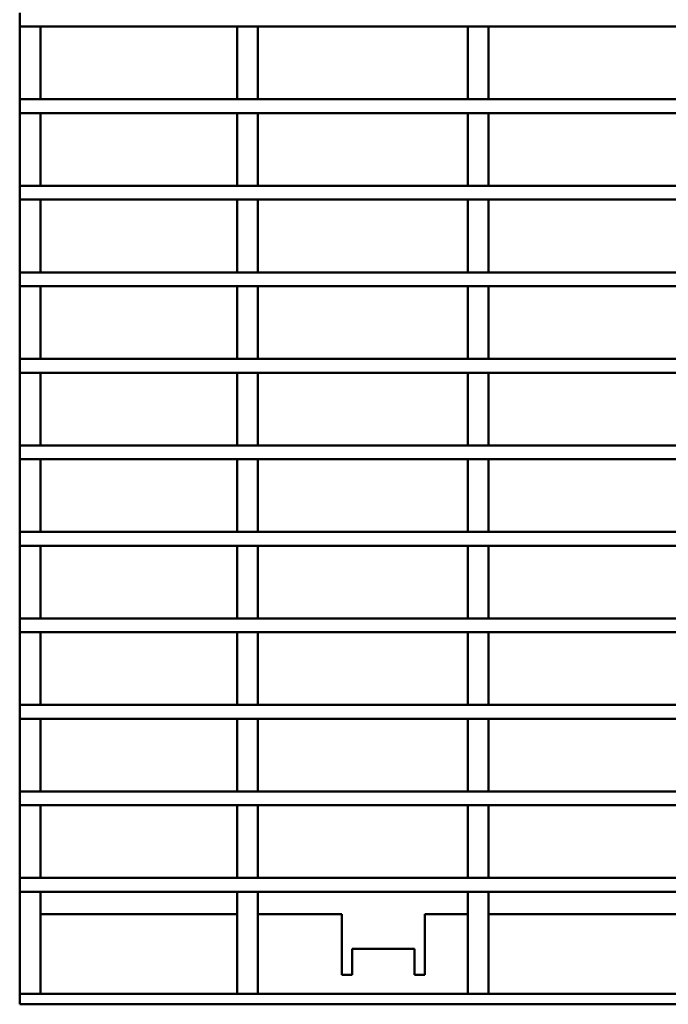
# Model space of a CAD drawing. Units: millimetres. Extents: x 0 to 6699, y 0 to 2970.
# Drawn here: x 2498 to 2591, y 1226 to 1368 of the extents above; entities that cross this region are included whole.
import ezdxf

# ---------------------------------------------------------------- set-up
doc = ezdxf.new("R2010")
doc.units = ezdxf.units.MM
doc.header["$LTSCALE"] = 5
doc.layers.add('Sichtbar (ISO)', color=7, linetype='Continuous', lineweight=50)

msp = doc.modelspace()

# ---------------------------------------------------------------- linework, layer by layer
at = {"layer": 'Sichtbar (ISO)'}
for p, q in [((2497.555, 1368.891), (2497.555, 1366.891)), ((2497.555, 1366.891), (2497.555, 1356.391)), ((2500.555, 1366.891), (2497.555, 1366.891)), ((3495.555, 1366.891), (2497.555, 1366.891)), ((2500.555, 1356.391), (2500.555, 1366.891)), ((2528.935, 1366.891), (2528.935, 1356.391)), ((2531.935, 1366.891), (2528.935, 1366.891)), ((2531.935, 1356.391), (2531.935, 1366.891)), ((2562.265, 1366.891), (2562.265, 1356.391)), ((2565.265, 1366.891), (2562.265, 1366.891)), ((2565.265, 1356.391), (2565.265, 1366.891)), ((2497.555, 1356.391), (2500.555, 1356.391)), ((3495.555, 1356.391), (2497.555, 1356.391)), ((2497.555, 1356.391), (2497.555, 1354.391)), ((2528.935, 1356.391), (2531.935, 1356.391)), ((2562.265, 1356.391), (2565.265, 1356.391)), ((2497.555, 1354.391), (2497.555, 1343.891)), ((2500.555, 1354.391), (2497.555, 1354.391)), ((3495.555, 1354.391), (2497.555, 1354.391)), ((2500.555, 1343.891), (2500.555, 1354.391)), ((2528.935, 1354.391), (2528.935, 1343.891)), ((2531.935, 1354.391), (2528.935, 1354.391)), ((2531.935, 1343.891), (2531.935, 1354.391)), ((2562.265, 1354.391), (2562.265, 1343.891)), ((2565.265, 1354.391), (2562.265, 1354.391)), ((2565.265, 1343.891), (2565.265, 1354.391)), ((2497.555, 1343.891), (2500.555, 1343.891)), ((3495.555, 1343.891), (2497.555, 1343.891)), ((2497.555, 1343.891), (2497.555, 1341.891)), ((2528.935, 1343.891), (2531.935, 1343.891)), ((2562.265, 1343.891), (2565.265, 1343.891)), ((2497.555, 1341.891), (2497.555, 1331.391)), ((2500.555, 1341.891), (2497.555, 1341.891)), ((3495.555, 1341.891), (2497.555, 1341.891)), ((2500.555, 1331.391), (2500.555, 1341.891)), ((2528.935, 1341.891), (2528.935, 1331.391)), ((2531.935, 1341.891), (2528.935, 1341.891)), ((2531.935, 1331.391), (2531.935, 1341.891)), ((2562.265, 1341.891), (2562.265, 1331.391)), ((2565.265, 1341.891), (2562.265, 1341.891)), ((2565.265, 1331.391), (2565.265, 1341.891)), ((2497.555, 1331.391), (2500.555, 1331.391)), ((3495.555, 1331.391), (2497.555, 1331.391)), ((2497.555, 1331.391), (2497.555, 1329.391)), ((2528.935, 1331.391), (2531.935, 1331.391)), ((2562.265, 1331.391), (2565.265, 1331.391)), ((2497.555, 1329.391), (2497.555, 1318.891)), ((2500.555, 1329.391), (2497.555, 1329.391)), ((3495.555, 1329.391), (2497.555, 1329.391)), ((2500.555, 1318.891), (2500.555, 1329.391)), ((2528.935, 1329.391), (2528.935, 1318.891)), ((2531.935, 1329.391), (2528.935, 1329.391)), ((2531.935, 1318.891), (2531.935, 1329.391)), ((2562.265, 1329.391), (2562.265, 1318.891)), ((2565.265, 1329.391), (2562.265, 1329.391)), ((2565.265, 1318.891), (2565.265, 1329.391)), ((2497.555, 1318.891), (2500.555, 1318.891)), ((3495.555, 1318.891), (2497.555, 1318.891)), ((2497.555, 1318.891), (2497.555, 1316.891)), ((2528.935, 1318.891), (2531.935, 1318.891)), ((2562.265, 1318.891), (2565.265, 1318.891)), ((2497.555, 1316.891), (2497.555, 1306.391)), ((2500.555, 1316.891), (2497.555, 1316.891)), ((3495.555, 1316.891), (2497.555, 1316.891)), ((2500.555, 1306.391), (2500.555, 1316.891)), ((2528.935, 1316.891), (2528.935, 1306.391)), ((2531.935, 1316.891), (2528.935, 1316.891)), ((2531.935, 1306.391), (2531.935, 1316.891)), ((2562.265, 1316.891), (2562.265, 1306.391)), ((2565.265, 1316.891), (2562.265, 1316.891)), ((2565.265, 1306.391), (2565.265, 1316.891)), ((2497.555, 1306.391), (2500.555, 1306.391)), ((3495.555, 1306.391), (2497.555, 1306.391)), ((2497.555, 1306.391), (2497.555, 1304.391)), ((2528.935, 1306.391), (2531.935, 1306.391)), ((2562.265, 1306.391), (2565.265, 1306.391)), ((2497.555, 1304.391), (2497.555, 1293.891)), ((2500.555, 1304.391), (2497.555, 1304.391)), ((3495.555, 1304.391), (2497.555, 1304.391)), ((2500.555, 1293.891), (2500.555, 1304.391)), ((2528.935, 1304.391), (2528.935, 1293.891)), ((2531.935, 1304.391), (2528.935, 1304.391)), ((2531.935, 1293.891), (2531.935, 1304.391)), ((2562.265, 1304.391), (2562.265, 1293.891)), ((2565.265, 1304.391), (2562.265, 1304.391)), ((2565.265, 1293.891), (2565.265, 1304.391)), ((2497.555, 1293.891), (2500.555, 1293.891)), ((3495.555, 1293.891), (2497.555, 1293.891)), ((2497.555, 1293.891), (2497.555, 1291.891)), ((2528.935, 1293.891), (2531.935, 1293.891)), ((2562.265, 1293.891), (2565.265, 1293.891)), ((2497.555, 1291.891), (2497.555, 1281.391)), ((2500.555, 1291.891), (2497.555, 1291.891)), ((3495.555, 1291.891), (2497.555, 1291.891)), ((2500.555, 1281.391), (2500.555, 1291.891)), ((2528.935, 1291.891), (2528.935, 1281.391)), ((2531.935, 1291.891), (2528.935, 1291.891)), ((2531.935, 1281.391), (2531.935, 1291.891)), ((2562.265, 1291.891), (2562.265, 1281.391)), ((2565.265, 1291.891), (2562.265, 1291.891)), ((2565.265, 1281.391), (2565.265, 1291.891)), ((2497.555, 1281.391), (2500.555, 1281.391)), ((3495.555, 1281.391), (2497.555, 1281.391)), ((2497.555, 1281.391), (2497.555, 1279.391)), ((2528.935, 1281.391), (2531.935, 1281.391)), ((2562.265, 1281.391), (2565.265, 1281.391)), ((2497.555, 1279.391), (2497.555, 1268.891)), ((2500.555, 1279.391), (2497.555, 1279.391)), ((3495.555, 1279.391), (2497.555, 1279.391)), ((2500.555, 1268.891), (2500.555, 1279.391)), ((2528.935, 1279.391), (2528.935, 1268.891)), ((2531.935, 1279.391), (2528.935, 1279.391)), ((2531.935, 1268.891), (2531.935, 1279.391)), ((2562.265, 1279.391), (2562.265, 1268.891)), ((2565.265, 1279.391), (2562.265, 1279.391)), ((2565.265, 1268.891), (2565.265, 1279.391)), ((2497.555, 1268.891), (2500.555, 1268.891)), ((3495.555, 1268.891), (2497.555, 1268.891)), ((2497.555, 1268.891), (2497.555, 1266.891)), ((2528.935, 1268.891), (2531.935, 1268.891)), ((2562.265, 1268.891), (2565.265, 1268.891)), ((2497.555, 1266.891), (2497.555, 1256.391)), ((2500.555, 1266.891), (2497.555, 1266.891)), ((3495.555, 1266.891), (2497.555, 1266.891)), ((2500.555, 1256.391), (2500.555, 1266.891)), ((2528.935, 1266.891), (2528.935, 1256.391)), ((2531.935, 1266.891), (2528.935, 1266.891)), ((2531.935, 1256.391), (2531.935, 1266.891)), ((2562.265, 1266.891), (2562.265, 1256.391)), ((2565.265, 1266.891), (2562.265, 1266.891)), ((2565.265, 1256.391), (2565.265, 1266.891)), ((2497.555, 1256.391), (2500.555, 1256.391)), ((3495.555, 1256.391), (2497.555, 1256.391)), ((2497.555, 1256.391), (2497.555, 1254.391)), ((2528.935, 1256.391), (2531.935, 1256.391)), ((2562.265, 1256.391), (2565.265, 1256.391)), ((2497.555, 1254.391), (2497.555, 1243.891)), ((2500.555, 1254.391), (2497.555, 1254.391)), ((3495.555, 1254.391), (2497.555, 1254.391)), ((2500.555, 1243.891), (2500.555, 1254.391)), ((2528.935, 1254.391), (2528.935, 1243.891)), ((2531.935, 1254.391), (2528.935, 1254.391)), ((2531.935, 1243.891), (2531.935, 1254.391)), ((2562.265, 1254.391), (2562.265, 1243.891)), ((2565.265, 1254.391), (2562.265, 1254.391)), ((2565.265, 1243.891), (2565.265, 1254.391)), ((2497.555, 1243.891), (2500.555, 1243.891)), ((3495.555, 1243.891), (2497.555, 1243.891)), ((2497.555, 1243.891), (2497.555, 1241.891)), ((2528.935, 1243.891), (2531.935, 1243.891)), ((2562.265, 1243.891), (2565.265, 1243.891)), ((2497.555, 1241.891), (2497.555, 1227.141)), ((2500.555, 1241.891), (2497.555, 1241.891)), ((3495.555, 1241.891), (2497.555, 1241.891)), ((2500.555, 1227.141), (2500.555, 1241.891)), ((2528.935, 1241.891), (2528.935, 1227.141)), ((2531.935, 1241.891), (2528.935, 1241.891)), ((2531.935, 1227.141), (2531.935, 1241.891)), ((2562.265, 1241.891), (2562.265, 1227.141)), ((2565.265, 1241.891), (2562.265, 1241.891)), ((2565.265, 1227.141), (2565.265, 1241.891)), ((2500.555, 1238.641), (2528.935, 1238.641)), ((2531.935, 1238.641), (2544.055, 1238.641)), ((2544.055, 1229.891), (2544.055, 1238.641)), ((2556.055, 1238.641), (2562.265, 1238.641)), ((2556.055, 1238.641), (2556.055, 1229.891)), ((2565.265, 1238.641), (2595.595, 1238.641)), ((2545.555, 1233.641), (2554.555, 1233.641)), ((2545.555, 1233.641), (2545.555, 1230.641)), ((2554.555, 1233.641), (2554.555, 1230.641)), ((2545.555, 1230.641), (2545.555, 1229.891)), ((2554.555, 1229.891), (2554.555, 1230.641)), ((2545.555, 1229.891), (2544.055, 1229.891)), ((2556.055, 1229.891), (2554.555, 1229.891)), ((3495.555, 1227.141), (2497.555, 1227.141)), ((2497.555, 1227.141), (2497.555, 1225.641)), ((2500.555, 1227.141), (2497.555, 1227.141)), ((2531.935, 1227.141), (2528.935, 1227.141)), ((2565.265, 1227.141), (2562.265, 1227.141)), ((3495.555, 1225.641), (2497.555, 1225.641))]:
    msp.add_line(p, q, dxfattribs=at)

doc.saveas('drawing.dxf')
